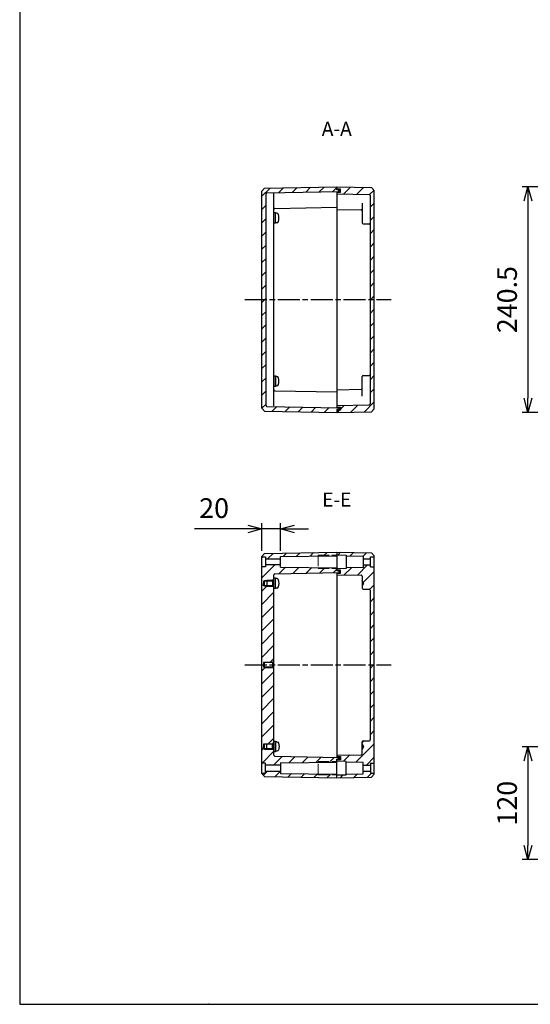
# Model space of a CAD drawing. Units: millimetres. Extents: x 0 to 4846, y 0 to 1680.
# Drawn here: x 2428 to 2972, y 0 to 1050 of the extents above; entities that cross this region are included whole.
import ezdxf

# ---------------------------------------------------------------- set-up
doc = ezdxf.new("R2010")
doc.units = ezdxf.units.MM
doc.header["$LTSCALE"] = 6.5
for name, pattern in [('AM_ISO02W050', [7.5, 6, -1.5]), ('AM_ISO02W050x2', [3.75, 3, -0.75]), ('AM_ISO08W050', [18, 12, -1.5, 3, -1.5]), ('CENTER', [2, 1.25, -0.25, 0.25, -0.25])]:
    doc.linetypes.add(name, pattern=pattern)
for name, color, linetype, lineweight in [('AM_10', 7, 'AM_ISO08W050', 50), ('AM_5', 3, 'Continuous', 25), ('AM_7', 4, 'AM_ISO08W050', 25), ('AM_8', 1, 'Continuous', 25), ('ｶﾞｽｹｯﾄ', 5, 'Continuous', 50), ('ﾄｯﾌﾟｶﾊﾞｰ', 7, 'Continuous', 25), ('ﾋﾞｽ', 8, 'Continuous', 25), ('ﾋﾞｽ0', 8, 'AM_ISO02W050x2', 13), ('ﾎﾞﾃﾞｨｰ', 2, 'Continuous', 25), ('ﾎﾞﾃﾞｨｰ0', 2, 'AM_ISO02W050', 15)]:
    doc.layers.add(name, color=color, linetype=linetype, lineweight=lineweight)
doc.styles.add('ACISOTS', font='isocp.shx', dxfattribs={"height": 1, "bigfont": 'extfont.shx'})
doc.styles.get("Standard").update_dxf_attribs({"font": 'ISOCP.SHX', "bigfont": 'EXTFONT.SHX'})
doc.dimstyles.new('AM_ISO$0', dxfattribs={"dimtxt": 3.5, "dimasz": 2.5, "dimexe": 1, "dimexo": 1, "dimgap": 1.5, "dimtad": 1, "dimdsep": 46, "dimtxsty": 'STANDARD', "dimblk": 'OPEN30', "dimcen": 0, "dimclrd": 3, "dimclre": 3, "dimclrt": 2, "dimadec": 0, "dimazin": 2, "dimtp": 0.1, "dimtm": 0.1, "dimtfac": 0.71, "dimtmove": 0, "dimatfit": 3, "dimldrblk": 'OPEN30', "dimfxl": 1, "dimlwd": -1, "dimlwe": -1, "dimarcsym": 0})
pattern_1 = [(45, (0, 0), (-7.071068, 7.071068), [])]
pattern_2 = [(45, (215.306, -389.675), (-7.071068, 7.071068), [])]

# ---------------------------------------------------------------- blocks, each defined once
blk = doc.blocks.new('TK-A3')
for p, q in [((359, 280), (359, 275)), ((359, 275), (403, 275))]:
    blk.add_line(p, q)
blk.add_lwpolyline([(0, 0), (403, 0), (403, 280), (0, 280)], close=True)
at = {"insert": (402.36, 276.11), "char_height": 2.5, "width": 43.0784, "attachment_point": 9}
blk.add_mtext('(文書番号：TY-34)2008.02.08', dxfattribs=at)
blk = doc.blocks.new('A$C71D70646')
at = {"layer": 'ﾋﾞｽ'}
for p, q in [((-3.2, 5.1), (-1.5, 5.2)), ((-1.5, 5.5), (-1.5, -5.5)), ((-1.5, 5.5), (0, 5.5)), ((0, 5.5), (0, -5.5)), ((0, 2.7), (1, 3)), ((1, -3), (1, 3)), ((7.5, 3), (1, 3)), ((7.5, -3), (7.5, 3)), ((-3.2, -5.1), (-1.5, -5.2)), ((-1.5, -5.5), (0, -5.5)), ((0, -2.7), (1, -3)), ((1, -3), (7.5, -3))]:
    blk.add_line(p, q, dxfattribs=at)
for centre, radius, start, end in [((8.6, 0), 14, 164.6375, 195.3625), ((-3, 3.2), 1.9, 95, 164.6375), ((-3, -3.2), 1.9, 195.3625, 265)]:
    blk.add_arc(centre, radius, start, end, dxfattribs=at)
at = {"layer": 'ﾋﾞｽ0'}
for p, q in [((0, 2.4), (7.5, 2.4)), ((0, -2.4), (7.5, -2.4))]:
    blk.add_line(p, q, dxfattribs=at)
blk = doc.blocks.new('*S59')
at = {"layer": 'AM_10', "color": 7, "linetype": 'CENTER', "ltscale": 0.3}
for p, q in [((3103.2, 931.8), (3103.2, 901.8)), ((3088.2, 916.8), (3073.2, 916.8)), ((3103.2, 845.8), (3103.2, 875.8)), ((3103.2, 845.8), (3109.2, 845.8)), ((3109.2, 845.8), (3103.2, 845.8)), ((3109.2, 845.8), (3109.2, 815.8)), ((3109.2, 657.3), (3109.2, 687.3)), ((3109.2, 657.3), (3103.2, 657.3)), ((3103.2, 657.3), (3109.2, 657.3)), ((3103.2, 657.3), (3103.2, 627.3)), ((3103.2, 571.3), (3103.2, 601.3)), ((3088.2, 586.3), (3073.2, 586.3))]:
    blk.add_line(p, q, dxfattribs=at)
at = {"layer": 'AM_10', "color": 1, "linetype": 'CENTER', "ltscale": 0.3}
for p, q in [((3103.2, 901.8), (3103.2, 875.8)), ((3109.2, 815.8), (3109.2, 687.3)), ((3103.2, 627.3), (3103.2, 601.3))]:
    blk.add_line(p, q, dxfattribs=at)
at = {"layer": 'AM_10', "color": 7, "linetype": 'Continuous', "ltscale": 0.3, "extrusion": (0, 0, -1)}
blk.add_trace([(-3088.2, 918.8), (-3088.2, 914.9), (-3103.2, 916.8)], dxfattribs=at)
at = {"layer": 'AM_10', "color": 7, "linetype": 'Continuous', "ltscale": 0.3}
blk.add_trace([(3088.2, 584.4), (3088.2, 588.3), (3103.2, 586.3)], dxfattribs=at)
at = {"layer": 'AM_10', "color": 7, "ltscale": 0.3, "char_height": 15, "attachment_point": 5, "style": 'ACISOTS'}
for s, insert in [('E', (3062.7, 916.8)), ('E', (3062.7, 586.3)), ('E-E', (2766.1, 536.3))]:
    blk.add_mtext(s, dxfattribs=dict(at, insert=insert))
blk = doc.blocks.new('*S60')
at = {"layer": 'AM_10', "color": 7, "linetype": 'CENTER', "ltscale": 0.3}
for p, q in [((3103.2, 931.8), (3103.2, 901.8)), ((3088.2, 916.8), (3073.2, 916.8)), ((3103.2, 845.8), (3103.2, 875.8)), ((3103.2, 845.8), (3109.2, 845.8)), ((3109.2, 845.8), (3103.2, 845.8)), ((3109.2, 845.8), (3109.2, 815.8)), ((3109.2, 657.3), (3109.2, 687.3)), ((3109.2, 657.3), (3103.2, 657.3)), ((3103.2, 657.3), (3109.2, 657.3)), ((3103.2, 657.3), (3103.2, 627.3)), ((3103.2, 571.3), (3103.2, 601.3)), ((3088.2, 586.3), (3073.2, 586.3))]:
    blk.add_line(p, q, dxfattribs=at)
at = {"layer": 'AM_10', "color": 1, "linetype": 'CENTER', "ltscale": 0.3}
for p, q in [((3103.2, 901.8), (3103.2, 875.8)), ((3109.2, 815.8), (3109.2, 687.3)), ((3103.2, 627.3), (3103.2, 601.3))]:
    blk.add_line(p, q, dxfattribs=at)
at = {"layer": 'AM_10', "color": 7, "linetype": 'Continuous', "ltscale": 0.3, "extrusion": (0, 0, -1)}
blk.add_trace([(-3088.2, 918.8), (-3088.2, 914.9), (-3103.2, 916.8)], dxfattribs=at)
at = {"layer": 'AM_10', "color": 7, "linetype": 'Continuous', "ltscale": 0.3}
blk.add_trace([(3088.2, 584.4), (3088.2, 588.3), (3103.2, 586.3)], dxfattribs=at)
at = {"layer": 'AM_10', "color": 7, "ltscale": 0.3, "char_height": 15, "attachment_point": 5, "style": 'ACISOTS'}
for s, insert in [('E', (3062.7, 916.8)), ('E', (3062.7, 586.3)), ('E-E', (2766.1, 536.3))]:
    blk.add_mtext(s, dxfattribs=dict(at, insert=insert))
blk = doc.blocks.new('_Open30')
at = {"color": 0, "linetype": 'ByBlock', "lineweight": -2}
for p, q in [((-1, 0.268), (0, 0)), ((0, 0), (-1, -0.268)), ((0, 0), (-1, 0))]:
    blk.add_line(p, q, dxfattribs=at)
blk = doc.blocks.new('*D30')
at = {"layer": 'AM_5', "color": 3}
for p, q in [((2671.1, 507), (2614.5, 507)), ((2686.1, 483.7), (2686.1, 513)), ((2706.1, 507), (2686.1, 507)), ((2706.1, 483.7), (2706.1, 513)), ((2721.1, 507), (2736.1, 507))]:
    blk.add_line(p, q, dxfattribs=at)
at = {"layer": 'Defpoints', "color": 0}
for p in [(2686.1, 507), (2686.1, 477.7), (2706.1, 477.7)]:
    blk.add_point(p, dxfattribs=at)
at = {"layer": 'AM_5', "color": 3, "xscale": 15, "yscale": 15, "zscale": 15}
blk.add_blockref('_Open30', (2686.1, 507), dxfattribs=at)
at = {"layer": 'AM_5', "color": 3, "xscale": 15, "yscale": 15, "zscale": 15, "rotation": 180}
blk.add_blockref('_Open30', (2706.1, 507), dxfattribs=at)
at = {"layer": 'AM_5', "color": 2, "insert": (2635.3, 526.5), "char_height": 21, "attachment_point": 5}
blk.add_mtext('20', dxfattribs=at)
blk = doc.blocks.new('*D32')
at = {"layer": 'AM_5', "color": 3}
for p, q in [((3097.2, 871.8), (2963.9, 871.8)), ((2969.9, 856.8), (2969.9, 646.3)), ((3097.2, 631.3), (2963.9, 631.3))]:
    blk.add_line(p, q, dxfattribs=at)
at = {"layer": 'Defpoints', "color": 0}
for p in [(3103.2, 871.8), (2969.9, 631.3), (3103.2, 631.3)]:
    blk.add_point(p, dxfattribs=at)
at = {"layer": 'AM_5', "color": 3, "xscale": 15, "yscale": 15, "zscale": 15}
for p, rotation in [((2969.9, 871.8), 90), ((2969.9, 631.3), 270)]:
    blk.add_blockref('_Open30', p, dxfattribs=dict(at, rotation=rotation))
at = {"layer": 'AM_5', "color": 2, "insert": (2950.4, 751.6), "char_height": 21, "attachment_point": 5, "rotation": 90}
blk.add_mtext('240.5', dxfattribs=at)
blk = doc.blocks.new('*D35')
at = {"layer": 'AM_5', "color": 3}
for p, q in [((3090.7, 274.5), (2963.9, 274.5)), ((2969.9, 259.5), (2969.9, 169.5)), ((3091.4, 154.5), (2963.9, 154.5))]:
    blk.add_line(p, q, dxfattribs=at)
at = {"layer": 'Defpoints', "color": 0}
for p in [(3096.7, 274.5), (2969.9, 154.5), (3097.4, 154.5)]:
    blk.add_point(p, dxfattribs=at)
at = {"layer": 'AM_5', "color": 3, "xscale": 15, "yscale": 15, "zscale": 15}
for p, rotation in [((2969.9, 274.5), 90), ((2969.9, 154.5), 270)]:
    blk.add_blockref('_Open30', p, dxfattribs=dict(at, rotation=rotation))
at = {"layer": 'AM_5', "color": 2, "insert": (2950.4, 214.5), "char_height": 21, "attachment_point": 5, "rotation": 90}
blk.add_mtext('120', dxfattribs=at)
blk = doc.blocks.new('*S61')
at = {"layer": 'AM_10', "color": 7, "linetype": 'CENTER', "ltscale": 0.3}
for p, q in [((3273.2, 931.8), (3273.2, 901.8)), ((3258.2, 916.8), (3243.2, 916.8)), ((3273.2, 571.3), (3273.2, 601.3)), ((3258.2, 586.3), (3243.2, 586.3))]:
    blk.add_line(p, q, dxfattribs=at)
at = {"layer": 'AM_10', "color": 1, "linetype": 'CENTER', "ltscale": 0.3}
blk.add_line((3273.2, 901.8), (3273.2, 601.3), dxfattribs=at)
at = {"layer": 'AM_10', "color": 7, "linetype": 'Continuous', "ltscale": 0.3, "extrusion": (0, 0, -1)}
blk.add_trace([(-3258.2, 918.8), (-3258.2, 914.9), (-3273.2, 916.8)], dxfattribs=at)
at = {"layer": 'AM_10', "color": 7, "linetype": 'Continuous', "ltscale": 0.3}
blk.add_trace([(3258.2, 584.4), (3258.2, 588.3), (3273.2, 586.3)], dxfattribs=at)
at = {"layer": 'AM_10', "color": 7, "ltscale": 0.3, "char_height": 15, "attachment_point": 5, "style": 'ACISOTS'}
for s, insert in [('A-A', (2766.1, 931.8)), ('A', (3231.2, 916.8)), ('A', (3231.2, 586.3))]:
    blk.add_mtext(s, dxfattribs=dict(at, insert=insert))
blk = doc.blocks.new('*S62')
at = {"layer": 'AM_10', "color": 7, "linetype": 'CENTER', "ltscale": 0.3}
for p, q in [((3273.2, 931.8), (3273.2, 901.8)), ((3258.2, 916.8), (3243.2, 916.8)), ((3273.2, 571.3), (3273.2, 601.3)), ((3258.2, 586.3), (3243.2, 586.3))]:
    blk.add_line(p, q, dxfattribs=at)
at = {"layer": 'AM_10', "color": 1, "linetype": 'CENTER', "ltscale": 0.3}
blk.add_line((3273.2, 901.8), (3273.2, 601.3), dxfattribs=at)
at = {"layer": 'AM_10', "color": 7, "linetype": 'Continuous', "ltscale": 0.3, "extrusion": (0, 0, -1)}
blk.add_trace([(-3258.2, 918.8), (-3258.2, 914.9), (-3273.2, 916.8)], dxfattribs=at)
at = {"layer": 'AM_10', "color": 7, "linetype": 'Continuous', "ltscale": 0.3}
blk.add_trace([(3258.2, 584.4), (3258.2, 588.3), (3273.2, 586.3)], dxfattribs=at)
at = {"layer": 'AM_10', "color": 7, "ltscale": 0.3, "char_height": 15, "attachment_point": 5, "style": 'ACISOTS'}
for s, insert in [('A-A', (2766.1, 931.8)), ('A', (3231.2, 916.8)), ('A', (3231.2, 586.3))]:
    blk.add_mtext(s, dxfattribs=dict(at, insert=insert))

msp = doc.modelspace()

# ---------------------------------------------------------------- hatches: boundary and pattern name
at = {"layer": 'AM_8', "ltscale": 0.3}
h = msp.add_hatch(dxfattribs=at)
h.set_pattern_fill('_U', color=256, scale=10, angle=45, style=0, pattern_type=0)
h.set_pattern_definition(pattern_1)
edge = h.paths.add_edge_path()
edge.add_line((2691.625, 865.499), (2768.143, 866.834))
edge.add_line((2768.143, 866.834), (2768.143, 868.799))
edge.add_line((2768.143, 868.799), (2766.143, 868.834))
edge.add_line((2766.143, 868.834), (2766.143, 871.834))
edge.add_line((2766.143, 871.834), (2689.142, 870.49))
edge.add_line((2689.142, 870.49), (2686.143, 867.384))
edge.add_line((2686.143, 867.384), (2686.143, 635.784))
edge.add_line((2686.143, 635.784), (2689.142, 632.678))
edge.add_line((2689.142, 632.678), (2766.143, 631.334))
edge.add_line((2766.143, 631.334), (2766.143, 634.334))
edge.add_line((2766.143, 634.334), (2768.143, 634.369))
edge.add_line((2768.143, 634.369), (2768.143, 636.334))
edge.add_line((2768.143, 636.334), (2691.625, 637.67))
edge.add_arc((2691.643, 638.67), 1, 180, 269, ccw=False)
edge.add_line((2690.643, 638.67), (2690.643, 864.499))
edge.add_arc((2691.643, 864.499), 1, 91, 180, ccw=False)
h = msp.add_hatch(dxfattribs=at)
h.set_pattern_fill('_U', color=256, scale=10, angle=45, style=0, pattern_type=0)
h.set_pattern_definition(pattern_1)
edge = h.paths.add_edge_path()
edge.add_line((2766.143, 869.584), (2770.143, 869.549))
edge.add_line((2770.143, 869.549), (2770.143, 866.119))
edge.add_line((2770.143, 866.119), (2766.143, 866.084))
edge.add_line((2766.143, 866.084), (2766.143, 864.434))
edge.add_line((2766.143, 864.434), (2800.66, 863.832))
edge.add_arc((2800.643, 862.832), 1, 0, 89, ccw=False)
edge.add_line((2801.643, 862.832), (2801.643, 640.337))
edge.add_arc((2800.643, 640.337), 1, -89, 0, ccw=False)
edge.add_line((2800.66, 639.337), (2766.143, 638.734))
edge.add_line((2766.143, 638.734), (2766.143, 637.084))
edge.add_line((2766.143, 637.084), (2770.143, 637.049))
edge.add_line((2770.143, 637.049), (2770.143, 633.619))
edge.add_line((2770.143, 633.619), (2766.143, 633.584))
edge.add_line((2766.143, 633.584), (2766.143, 631.334))
edge.add_line((2766.143, 631.334), (2803.143, 631.98))
edge.add_line((2803.143, 631.98), (2806.143, 635.086))
edge.add_line((2806.143, 635.086), (2806.143, 868.082))
edge.add_line((2806.143, 868.082), (2803.143, 871.188))
edge.add_line((2803.143, 871.188), (2766.143, 871.834))
edge.add_line((2766.143, 871.834), (2766.143, 869.584))
h = msp.add_hatch(dxfattribs=at)
h.set_pattern_fill('_U', color=256, scale=10, angle=45, style=0, pattern_type=0)
h.set_pattern_definition(pattern_2)
h.paths.add_polyline_path([(2686.143, 477.709), (2686.143, 477.209), (2690.143, 477.174), (2690.143, 475.209), (2706.143, 475.209), (2706.143, 477.686), (2746.144, 478.035), (2746.144, 478.909), (2766.143, 478.909), (2766.143, 482.159), (2689.142, 480.815)])
h = msp.add_hatch(dxfattribs=at)
h.set_pattern_fill('_U', color=256, scale=10, angle=45, style=0, pattern_type=0)
h.set_pattern_definition(pattern_2)
h.paths.add_polyline_path([(2766.143, 479.209), (2776.143, 479.122), (2776.143, 478.209), (2794.143, 478.052), (2794.143, 475.209), (2802.143, 475.209), (2802.143, 477.174), (2806.143, 477.209), (2806.143, 478.407), (2803.143, 481.514), (2766.143, 482.159)])
h = msp.add_hatch(dxfattribs=at)
h.set_pattern_fill('_U', color=256, scale=10, angle=45, style=0, pattern_type=0)
h.set_pattern_definition(pattern_2)
edge = h.paths.add_edge_path()
edge.add_line((2768.143, 460.409), (2768.143, 462.409))
edge.add_line((2768.143, 462.409), (2766.143, 462.444))
edge.add_line((2766.143, 462.444), (2766.143, 464.909))
edge.add_line((2766.143, 464.909), (2746.148, 464.909))
edge.add_line((2746.148, 464.909), (2746.148, 465.784))
edge.add_line((2746.148, 465.784), (2706.143, 466.133))
edge.add_line((2706.143, 466.133), (2706.143, 468.609))
edge.add_line((2706.143, 468.609), (2690.143, 468.609))
edge.add_line((2690.143, 468.609), (2690.143, 466.644))
edge.add_line((2690.143, 466.644), (2686.143, 466.609))
edge.add_line((2686.143, 466.609), (2686.143, 257.209))
edge.add_line((2686.143, 257.209), (2690.143, 257.174))
edge.add_line((2690.143, 257.174), (2690.143, 255.209))
edge.add_line((2690.143, 255.209), (2706.143, 255.209))
edge.add_line((2706.143, 255.209), (2706.143, 257.686))
edge.add_line((2706.143, 257.686), (2746.148, 258.035))
edge.add_line((2746.148, 258.035), (2746.148, 258.909))
edge.add_line((2746.148, 258.909), (2766.143, 258.909))
edge.add_line((2766.143, 258.909), (2766.143, 261.374))
edge.add_line((2766.143, 261.374), (2768.143, 261.409))
edge.add_line((2768.143, 261.409), (2768.143, 263.409))
edge.add_line((2768.143, 263.409), (2700.125, 264.597))
edge.add_arc((2700.143, 265.596), 1, 180, 269, ccw=False)
edge.add_line((2699.143, 265.596), (2699.143, 271.809))
edge.add_line((2699.143, 271.809), (2697.643, 271.809))
edge.add_line((2697.643, 271.809), (2697.643, 271.909))
edge.add_line((2697.643, 271.909), (2689.143, 271.909))
edge.add_line((2689.143, 271.909), (2689.143, 272.409))
edge.add_line((2689.143, 272.409), (2688.143, 272.409))
edge.add_line((2688.143, 272.409), (2688.143, 277.409))
edge.add_line((2688.143, 277.409), (2689.143, 277.409))
edge.add_line((2689.143, 277.409), (2689.143, 277.909))
edge.add_line((2689.143, 277.909), (2691.593, 277.909))
edge.add_line((2691.593, 277.909), (2697.643, 277.909))
edge.add_line((2697.643, 277.909), (2697.643, 278.009))
edge.add_line((2697.643, 278.009), (2699.143, 278.009))
edge.add_line((2699.143, 278.009), (2699.143, 358.809))
edge.add_line((2699.143, 358.809), (2697.643, 358.809))
edge.add_line((2697.643, 358.809), (2697.643, 358.909))
edge.add_line((2697.643, 358.909), (2689.143, 358.909))
edge.add_line((2689.143, 358.909), (2689.143, 359.409))
edge.add_line((2689.143, 359.409), (2688.143, 359.409))
edge.add_line((2688.143, 359.409), (2688.143, 364.409))
edge.add_line((2688.143, 364.409), (2689.143, 364.409))
edge.add_line((2689.143, 364.409), (2689.143, 364.909))
edge.add_line((2689.143, 364.909), (2697.643, 364.909))
edge.add_line((2697.643, 364.909), (2697.643, 365.009))
edge.add_line((2697.643, 365.009), (2699.143, 365.009))
edge.add_line((2699.143, 365.009), (2699.143, 445.809))
edge.add_line((2699.143, 445.809), (2697.643, 445.809))
edge.add_line((2697.643, 445.809), (2697.643, 445.909))
edge.add_line((2697.643, 445.909), (2689.143, 445.909))
edge.add_line((2689.143, 445.909), (2689.143, 446.409))
edge.add_line((2689.143, 446.409), (2688.143, 446.409))
edge.add_line((2688.143, 446.409), (2688.143, 451.409))
edge.add_line((2688.143, 451.409), (2689.143, 451.409))
edge.add_line((2689.143, 451.409), (2689.143, 451.909))
edge.add_line((2689.143, 451.909), (2691.593, 451.909))
edge.add_line((2691.593, 451.909), (2697.643, 451.909))
edge.add_line((2697.643, 451.909), (2697.643, 452.009))
edge.add_line((2697.643, 452.009), (2699.143, 452.009))
edge.add_line((2699.143, 452.009), (2699.143, 458.222))
edge.add_arc((2700.143, 458.222), 1, 91, 180, ccw=False)
edge.add_line((2700.125, 459.222), (2768.143, 460.409))
h = msp.add_hatch(dxfattribs=at)
h.set_pattern_fill('_U', color=256, scale=10, angle=45, style=0, pattern_type=0)
h.set_pattern_definition(pattern_2)
edge = h.paths.add_edge_path()
edge.add_line((2802.143, 466.644), (2802.143, 468.609))
edge.add_line((2802.143, 468.609), (2794.143, 468.609))
edge.add_line((2794.143, 468.609), (2794.143, 465.766))
edge.add_line((2794.143, 465.766), (2776.143, 465.609))
edge.add_line((2776.143, 465.609), (2776.143, 464.697))
edge.add_line((2776.143, 464.697), (2766.143, 464.609))
edge.add_line((2766.143, 464.609), (2766.143, 463.159))
edge.add_line((2766.143, 463.159), (2770.143, 463.124))
edge.add_line((2770.143, 463.124), (2770.143, 459.694))
edge.add_line((2770.143, 459.694), (2766.143, 459.659))
edge.add_line((2766.143, 459.659), (2766.143, 458.009))
edge.add_line((2766.143, 458.009), (2792.151, 457.782))
edge.add_arc((2792.143, 456.782), 1, 0, 89.5, ccw=False)
edge.add_line((2793.143, 456.782), (2793.143, 452.009))
edge.add_line((2793.143, 452.009), (2794.643, 448.909))
edge.add_line((2794.643, 448.909), (2793.143, 445.809))
edge.add_line((2793.143, 445.809), (2793.143, 443.892))
edge.add_arc((2794.143, 443.892), 1, 180, 269)
edge.add_line((2794.125, 442.892), (2800.66, 442.778))
edge.add_arc((2800.643, 441.778), 1, 0, 89, ccw=False)
edge.add_line((2801.643, 441.778), (2801.643, 282.023))
edge.add_arc((2800.672, 282.011), 0.97, -90.728847, 0.71981, ccw=False)
edge.add_line((2800.66, 281.041), (2794.125, 280.927))
edge.add_arc((2794.143, 279.927), 1, 91, 180)
edge.add_line((2793.143, 279.927), (2793.143, 278.009))
edge.add_line((2793.143, 278.009), (2794.643, 274.909))
edge.add_line((2794.643, 274.909), (2793.143, 271.809))
edge.add_line((2793.143, 271.809), (2793.143, 267.036))
edge.add_arc((2792.143, 267.036), 1, -89.5, 0, ccw=False)
edge.add_line((2792.151, 266.036), (2766.143, 265.809))
edge.add_line((2766.143, 265.809), (2766.143, 264.159))
edge.add_line((2766.143, 264.159), (2770.143, 264.124))
edge.add_line((2770.143, 264.124), (2770.143, 260.694))
edge.add_line((2770.143, 260.694), (2766.143, 260.659))
edge.add_line((2766.143, 260.659), (2766.143, 259.209))
edge.add_line((2766.143, 259.209), (2776.143, 259.122))
edge.add_line((2776.143, 259.122), (2776.143, 258.209))
edge.add_line((2776.143, 258.209), (2794.143, 258.052))
edge.add_line((2794.143, 258.052), (2794.143, 255.209))
edge.add_line((2794.143, 255.209), (2802.143, 255.209))
edge.add_line((2802.143, 255.209), (2802.143, 257.174))
edge.add_line((2802.143, 257.174), (2806.143, 257.209))
edge.add_line((2806.143, 257.209), (2806.143, 466.609))
edge.add_line((2806.143, 466.609), (2802.143, 466.644))
h = msp.add_hatch(dxfattribs=at)
h.set_pattern_fill('_U', color=256, scale=10, angle=45, style=0, pattern_type=0)
h.set_pattern_definition(pattern_2)
h.paths.add_polyline_path([(2766.143, 244.909), (2746.144, 244.909), (2746.144, 245.784), (2706.143, 246.133), (2706.143, 248.609), (2690.143, 248.609), (2690.143, 246.644), (2686.143, 246.609), (2686.143, 246.109), (2689.142, 243.003), (2766.143, 241.659)])
h = msp.add_hatch(dxfattribs=at)
h.set_pattern_fill('_U', color=256, scale=10, angle=45, style=0, pattern_type=0)
h.set_pattern_definition(pattern_2)
h.paths.add_polyline_path([(2806.143, 245.411), (2806.143, 246.609), (2802.143, 246.644), (2802.143, 248.609), (2794.143, 248.609), (2794.143, 245.766), (2776.143, 245.609), (2776.143, 244.697), (2766.143, 244.609), (2766.143, 241.659), (2803.143, 242.305)])
at = {"layer": 'ｶﾞｽｹｯﾄ', "ltscale": 0.3}
for points in [[(2768.143, 866.834), (2766.143, 866.799), (2766.143, 866.084), (2770.143, 866.119), (2770.143, 869.549), (2766.143, 869.584), (2766.143, 868.834), (2768.143, 868.799)], [(2768.143, 634.369), (2768.143, 636.334), (2766.143, 636.369), (2766.143, 637.084), (2770.143, 637.049), (2770.143, 633.619), (2766.143, 633.584), (2766.143, 634.334)]]:
    msp.add_hatch(color=256, dxfattribs=at).paths.add_polyline_path(points)
at = {"layer": 'ｶﾞｽｹｯﾄ'}
for points in [[(2766.143, 459.659), (2766.143, 460.374), (2768.143, 460.409), (2768.143, 462.409), (2766.143, 462.444), (2766.143, 463.159), (2770.143, 463.124), (2770.143, 459.694)], [(2766.143, 264.159), (2766.143, 263.444), (2768.143, 263.409), (2768.143, 261.409), (2766.143, 261.374), (2766.143, 260.659), (2770.143, 260.694), (2770.143, 264.124)]]:
    msp.add_hatch(color=256, dxfattribs=at).paths.add_polyline_path(points)

# ---------------------------------------------------------------- linework, layer by layer
at = {"layer": 'AM_7', "ltscale": 0.3}
for p, q in [((2668.143, 751.584), (2824.143, 751.584)), ((2668.143, 361.909), (2824.143, 361.909))]:
    msp.add_line(p, q, dxfattribs=at)
at = {"layer": 'ﾄｯﾌﾟｶﾊﾞｰ'}
for p, q in [((2766.143, 871.834), (2803.143, 871.188)), ((2766.143, 868.834), (2766.143, 871.834)), ((2770.143, 869.549), (2766.143, 869.584)), ((2766.143, 866.799), (2766.143, 636.369)), ((2766.143, 866.084), (2770.143, 866.119)), ((2766.143, 864.434), (2800.66, 863.832)), ((2770.143, 866.119), (2770.143, 869.549)), ((2801.643, 862.832), (2801.643, 640.337)), ((2806.143, 868.082), (2803.143, 871.188)), ((2806.143, 635.086), (2806.143, 868.082)), ((2793.143, 854.569), (2793.143, 833.567)), ((2766.143, 847.684), (2792.16, 847.23)), ((2794.125, 832.567), (2800.66, 832.453)), ((2793.143, 648.599), (2793.143, 669.602)), ((2794.125, 670.601), (2800.66, 670.716)), ((2766.143, 655.484), (2792.16, 655.938)), ((2766.143, 638.734), (2800.66, 639.337)), ((2766.143, 637.084), (2770.143, 637.049)), ((2766.143, 634.334), (2766.143, 631.334)), ((2770.143, 633.619), (2766.143, 633.584)), ((2766.143, 631.334), (2803.143, 631.98)), ((2770.143, 637.049), (2770.143, 633.619)), ((2806.143, 635.086), (2803.143, 631.98)), ((2766.143, 482.159), (2803.143, 481.514)), ((2766.143, 482.159), (2766.143, 462.444)), ((2766.143, 479.209), (2776.143, 479.122)), ((2776.143, 479.122), (2776.143, 464.697)), ((2776.143, 478.209), (2794.143, 478.052)), ((2794.143, 478.052), (2794.143, 465.766)), ((2794.143, 475.209), (2802.143, 475.209)), ((2802.143, 477.174), (2806.143, 477.209)), ((2802.143, 466.644), (2802.143, 477.174)), ((2806.143, 478.407), (2803.143, 481.514)), ((2806.143, 245.411), (2806.143, 478.407)), ((2776.143, 464.697), (2766.143, 464.609)), ((2770.143, 463.124), (2766.143, 463.159)), ((2770.143, 459.694), (2770.143, 463.124)), ((2794.143, 465.766), (2776.143, 465.609)), ((2794.143, 468.609), (2802.143, 468.609)), ((2802.143, 466.644), (2806.143, 466.609)), ((2766.143, 460.374), (2766.143, 263.444)), ((2766.143, 459.659), (2770.143, 459.694)), ((2766.143, 458.009), (2792.151, 457.782)), ((2793.143, 456.782), (2793.143, 443.892)), ((2794.643, 448.909), (2793.143, 452.009)), ((2794.643, 448.909), (2793.143, 445.809)), ((2794.125, 442.892), (2800.66, 442.778)), ((2801.643, 441.778), (2801.643, 282.023)), ((2793.143, 267.036), (2793.143, 279.927)), ((2794.643, 274.909), (2793.143, 278.009)), ((2794.643, 274.909), (2793.143, 271.809)), ((2794.125, 280.927), (2800.66, 281.041)), ((2766.143, 265.809), (2792.151, 266.036)), ((2766.143, 264.159), (2770.143, 264.124)), ((2770.143, 264.124), (2770.143, 260.694)), ((2766.143, 241.659), (2766.143, 261.374)), ((2770.143, 260.694), (2766.143, 260.659)), ((2776.143, 259.122), (2766.143, 259.209)), ((2776.143, 244.697), (2776.143, 259.122)), ((2794.143, 258.052), (2776.143, 258.209)), ((2794.143, 245.766), (2794.143, 258.052)), ((2794.143, 255.209), (2802.143, 255.209)), ((2802.143, 257.174), (2806.143, 257.209)), ((2802.143, 257.174), (2802.143, 246.644)), ((2766.143, 244.609), (2776.143, 244.697)), ((2766.143, 241.659), (2803.143, 242.305)), ((2776.143, 245.609), (2794.143, 245.766)), ((2794.143, 248.609), (2802.143, 248.609)), ((2802.143, 246.644), (2806.143, 246.609)), ((2806.143, 245.411), (2803.143, 242.305))]:
    msp.add_line(p, q, dxfattribs=at)
for centre, radius, start, end in [((2800.643, 862.832), 1, 0, 89), ((2792.143, 846.23), 1, 0, 89), ((2794.143, 833.567), 1, 180, 269), ((2800.643, 831.453), 1, 0, 89), ((2794.143, 669.602), 1, 91, 180), ((2800.643, 671.715), 1, 271, 0), ((2792.143, 656.938), 1, 271, 0), ((2800.643, 640.337), 1, 271, 0), ((2792.143, 456.782), 1, 0, 89.5), ((2794.143, 443.892), 1, 180, 269), ((2800.643, 441.778), 1, 0, 89), ((2794.143, 279.927), 1, 91, 180), ((2800.672, 282.011), 0.97, 269.271153, 0.71981), ((2792.143, 267.036), 1, 270.5, 0)]:
    msp.add_arc(centre, radius, start, end, dxfattribs=at)
at = {"layer": 'ﾋﾞｽ'}
for p, q in [((2699.143, 833.084), (2699.143, 844.084)), ((2700.593, 844.084), (2699.143, 844.084)), ((2700.593, 833.084), (2700.593, 844.084)), ((2702.326, 843.683), (2700.593, 843.834)), ((2700.593, 833.084), (2699.143, 833.084)), ((2702.326, 833.486), (2700.593, 833.334)), ((2699.143, 670.084), (2699.143, 659.084)), ((2700.593, 670.084), (2699.143, 670.084)), ((2700.593, 670.084), (2700.593, 659.084)), ((2702.326, 669.683), (2700.593, 669.834)), ((2700.593, 659.084), (2699.143, 659.084)), ((2702.326, 659.486), (2700.593, 659.334))]:
    msp.add_line(p, q, dxfattribs=at)
for centre, radius, start, end in [((2702.16, 841.79), 1.9, 15.362485, 85), ((2690.493, 838.584), 14, 344.637515, 15.362485), ((2702.16, 835.379), 1.9, 275, 344.637515), ((2702.16, 667.79), 1.9, 15.362485, 85), ((2690.493, 664.584), 14, 344.637515, 15.362485), ((2702.16, 661.379), 1.9, 275, 344.637515)]:
    msp.add_arc(centre, radius, start, end, dxfattribs=at)
at = {"layer": 'ﾎﾞﾃﾞｨｰ'}
for p, q in [((2689.142, 870.49), (2766.143, 871.834)), ((2766.143, 868.834), (2766.143, 871.834)), ((2689.142, 870.49), (2686.143, 867.384)), ((2686.143, 635.784), (2686.143, 867.384)), ((2690.643, 638.67), (2690.643, 864.499)), ((2691.625, 865.499), (2768.143, 866.834)), ((2699.143, 638.324), (2699.143, 864.845)), ((2768.143, 868.799), (2766.143, 868.834)), ((2768.143, 866.834), (2768.143, 868.799)), ((2700.125, 848.897), (2766.143, 850.049)), ((2700.125, 654.272), (2766.143, 653.119)), ((2689.142, 632.678), (2686.143, 635.784)), ((2689.142, 632.678), (2766.143, 631.334)), ((2691.625, 637.67), (2768.143, 636.334)), ((2768.143, 634.369), (2766.143, 634.334)), ((2766.143, 634.334), (2766.143, 631.334)), ((2768.143, 636.334), (2768.143, 634.369)), ((2689.142, 480.815), (2686.143, 477.709)), ((2686.143, 246.109), (2686.143, 477.709)), ((2686.143, 477.209), (2690.143, 477.174)), ((2689.142, 480.815), (2766.143, 482.159)), ((2690.143, 477.174), (2690.143, 466.644)), ((2690.143, 475.209), (2706.143, 475.209)), ((2706.143, 477.686), (2766.143, 478.209)), ((2706.143, 466.133), (2706.143, 477.686)), ((2766.143, 482.159), (2766.143, 462.444)), ((2690.143, 466.644), (2686.143, 466.609)), ((2706.143, 468.609), (2690.143, 468.609)), ((2706.143, 466.133), (2766.143, 465.609)), ((2768.143, 462.409), (2766.143, 462.444)), ((2768.143, 462.409), (2768.143, 460.409)), ((2699.143, 452.009), (2697.643, 452.009)), ((2697.643, 452.009), (2697.643, 445.809)), ((2699.143, 265.596), (2699.143, 458.222)), ((2700.125, 459.222), (2768.143, 460.409)), ((2697.643, 451.409), (2688.143, 451.409)), ((2688.143, 451.409), (2688.143, 448.909)), ((2688.143, 446.409), (2688.143, 448.909)), ((2697.643, 446.409), (2688.143, 446.409)), ((2699.143, 445.809), (2697.643, 445.809)), ((2688.143, 364.409), (2688.143, 359.409)), ((2697.643, 364.409), (2688.143, 364.409)), ((2697.643, 359.409), (2688.143, 359.409)), ((2699.143, 365.009), (2697.643, 365.009)), ((2697.643, 365.009), (2697.643, 358.809)), ((2699.143, 358.809), (2697.643, 358.809)), ((2697.643, 277.409), (2688.143, 277.409)), ((2688.143, 277.409), (2688.143, 274.909)), ((2688.143, 272.409), (2688.143, 274.909)), ((2699.143, 278.009), (2697.643, 278.009)), ((2697.643, 271.809), (2697.643, 278.009)), ((2697.643, 272.409), (2688.143, 272.409)), ((2699.143, 271.809), (2697.643, 271.809)), ((2700.125, 264.597), (2768.143, 263.409)), ((2768.143, 261.409), (2768.143, 263.409)), ((2690.143, 257.174), (2686.143, 257.209)), ((2690.143, 246.644), (2690.143, 257.174)), ((2706.143, 255.209), (2690.143, 255.209)), ((2706.143, 257.686), (2766.143, 258.209)), ((2706.143, 257.686), (2706.143, 246.133)), ((2768.143, 261.409), (2766.143, 261.374)), ((2766.143, 241.659), (2766.143, 261.374)), ((2686.143, 246.609), (2690.143, 246.644)), ((2689.142, 243.003), (2686.143, 246.109)), ((2689.142, 243.003), (2766.143, 241.659)), ((2690.143, 248.609), (2706.143, 248.609)), ((2706.143, 246.133), (2766.143, 245.609))]:
    msp.add_line(p, q, dxfattribs=at)
for centre, start, end in [((2691.643, 864.499), 91, 180), ((2700.143, 847.897), 91, 180), ((2700.143, 655.271), 180, 269), ((2691.643, 638.67), 180, 269), ((2700.143, 458.222), 91, 180), ((2700.143, 265.596), 180, 269)]:
    msp.add_arc(centre, 1, start, end, dxfattribs=at)
at = {"layer": 'ﾎﾞﾃﾞｨｰ0', "ltscale": 0.3}
for p, q in [((2746.144, 478.909), (2746.148, 464.909)), ((2746.144, 478.909), (2766.144, 478.909)), ((2746.148, 464.909), (2766.148, 464.909)), ((2689.143, 445.909), (2689.143, 451.909)), ((2689.143, 451.909), (2697.643, 451.909)), ((2689.143, 445.909), (2697.643, 445.909)), ((2689.143, 364.909), (2697.643, 364.909)), ((2689.143, 358.909), (2689.143, 364.909)), ((2689.143, 358.909), (2697.643, 358.909)), ((2689.143, 277.909), (2697.643, 277.909)), ((2689.143, 277.909), (2689.143, 271.909)), ((2689.143, 271.909), (2697.643, 271.909)), ((2746.144, 244.909), (2746.148, 258.909)), ((2746.148, 258.909), (2766.148, 258.909)), ((2746.144, 244.909), (2766.144, 244.909))]:
    msp.add_line(p, q, dxfattribs=at)

# ---------------------------------------------------------------- block references
at = {"lineweight": 0, "xscale": 6, "yscale": 6, "zscale": 6}
msp.add_blockref('TK-A3', (2428, 0), dxfattribs=at)
at = {"rotation": 180}
msp.add_blockref('A$C71D70646', (2699.143, 448.909), dxfattribs=at)
at = {"xscale": -1}
msp.add_blockref('A$C71D70646', (2699.143, 274.909), dxfattribs=at)
at = {"ltscale": 0.3, "xscale": 0.001, "yscale": 0.001, "zscale": 0.001}
msp.add_blockref('TK-A3', (2629.5, 0), dxfattribs=at)
at = {"layer": 'AM_10', "ltscale": 0.3}
for name in ['*S61', '*S62', '*S59', '*S60']:
    msp.add_blockref(name, (0, 0), dxfattribs=at)

# ---------------------------------------------------------------- dimensions: what is measured, and where the dimension line sits
at = {"layer": 'AM_5'}
for base, p1, p2, override, picture, middle in [((2969.889, 631.334), (3103.194, 871.834), (3103.194, 631.334), {"dimscale": 6, "dimpost": ''}, '*D32', (2950.387, 751.584)), ((2969.889, 154.508), (3096.696, 274.508), (3097.394, 154.508), {"dimscale": 6}, '*D35', (2950.387, 214.508))]:
    dim = msp.add_linear_dim(base=base, p1=p1, p2=p2, angle=90, dimstyle='AM_ISO$0', override=override, dxfattribs=at)
    dim.commit()
    dim.dimension.update_dxf_attribs({"geometry": picture, "text_midpoint": middle})
dim = msp.add_linear_dim(base=(2686.143, 506.974), p1=(2706.143, 477.686), p2=(2686.143, 477.709), dimstyle='AM_ISO$0', override={"dimscale": 6, "dimpost": ''}, dxfattribs=at)
dim.commit()
dim.dimension.update_dxf_attribs({"geometry": '*D30', "text_midpoint": (2635.318, 526.476)})

doc.saveas('drawing.dxf')
